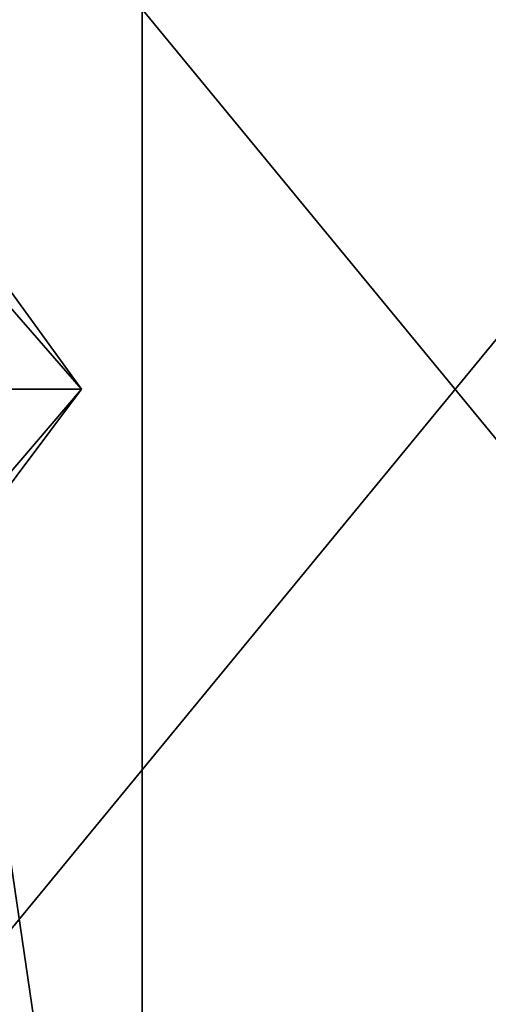
# Model space of a CAD drawing. Units: millimetres. Extents: x -201 to 208, y -146 to 10.
# Drawn here: x 60 to 79, y -107 to -67 of the extents above; entities that cross this region are included whole.
import ezdxf

# ---------------------------------------------------------------- set-up
doc = ezdxf.new("R2010")
doc.units = ezdxf.units.MM
doc.header["$LTSCALE"] = 66.840347
for name, color, linetype in [('186', 7, 'CONTINUOUS'), ('187', 7, 'CONTINUOUS'), ('294', 7, 'CONTINUOUS'), ('295', 7, 'CONTINUOUS'), ('400', 7, 'CONTINUOUS'), ('401', 7, 'CONTINUOUS')]:
    doc.layers.add(name, color=color, linetype=linetype)

msp = doc.modelspace()

# ---------------------------------------------------------------- linework, layer by layer
at = {"layer": '186', "linetype": 'Continuous'}
for points in [[(62.534, -82, -512.375), (56.416, -82, -461.581), (58.615, -87.224, -487.007), (62.534, -82, -512.375)], [(56.73, -82, -559.436), (62.534, -82, -512.375), (58.057, -87.224, -543.524), (56.73, -82, -559.436)], [(58.057, -87.224, -543.524), (62.534, -82, -512.375), (58.615, -87.224, -487.007), (58.057, -87.224, -543.524)]]:
    msp.add_3dface(points, dxfattribs=at)
at = {"layer": '187', "linetype": 'Continuous'}
for points in [[(56.416, -82, -461.581), (62.534, -82, -512.375), (59.511, -77.823, -487.18), (56.416, -82, -461.581)], [(62.534, -82, -512.375), (56.73, -82, -559.436), (58.885, -77.823, -543.838), (62.534, -82, -512.375)], [(62.534, -82, -512.375), (58.885, -77.823, -543.838), (59.511, -77.823, -487.18), (62.534, -82, -512.375)]]:
    msp.add_3dface(points, dxfattribs=at)
at = {"layer": '294', "linetype": 'Continuous'}
for points in [[(107, -117.625, 63.3), (48.4, -117.625, 63.3), (107, -46.375, 63.3), (107, -117.625, 63.3)], [(107, -46.375, 63.3), (48.4, -117.625, 63.3), (48.4, -46.375, 63.3), (107, -46.375, 63.3)]]:
    msp.add_3dface(points, dxfattribs=at)
at = {"layer": '295', "linetype": 'Continuous'}
for points in [[(107, -46.41, 65.3), (48.4, -46.41, 65.3), (107, -117.59, 65.3), (107, -46.41, 65.3)], [(107, -117.59, 65.3), (48.4, -46.41, 65.3), (48.4, -117.59, 65.3), (107, -117.59, 65.3)]]:
    msp.add_3dface(points, dxfattribs=at)
at = {"layer": '400', "linetype": 'Continuous'}
for points in [[(65, -26.841, -132.5), (65, -137.159, -132.5), (49.533, -133.014, -132.5), (65, -26.841, -132.5)], [(49.533, -30.986, -132.5), (65, -26.841, -132.5), (49.533, -133.014, -132.5), (49.533, -30.986, -132.5)], [(168.4, -137.159, -132.5), (65, -137.159, -132.5), (168.4, -26.841, -132.5), (168.4, -137.159, -132.5)], [(168.4, -26.841, -132.5), (65, -137.159, -132.5), (65, -26.841, -132.5), (168.4, -26.841, -132.5)]]:
    msp.add_3dface(points, dxfattribs=at)
at = {"layer": '401', "linetype": 'Continuous'}
for points in [[(49.301, -30.583, -130), (65, -137.624, -130), (65, -26.376, -130), (49.301, -30.583, -130)], [(65, -26.376, -130), (65, -137.624, -130), (168.4, -137.624, -130), (65, -26.376, -130)], [(168.4, -26.376, -130), (65, -26.376, -130), (168.4, -137.624, -130), (168.4, -26.376, -130)], [(49.301, -133.417, -130), (65, -137.624, -130), (49.301, -30.583, -130), (49.301, -133.417, -130)]]:
    msp.add_3dface(points, dxfattribs=at)

doc.saveas('drawing.dxf')
